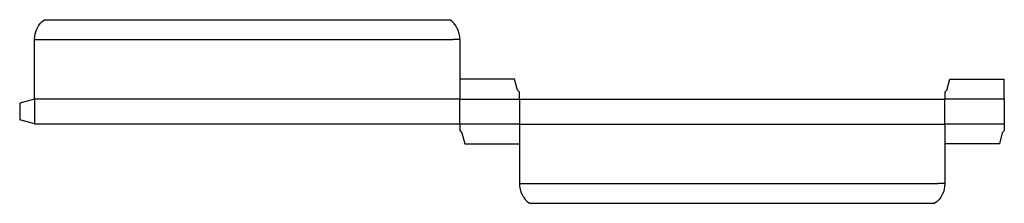
# Model space of a CAD drawing. Extents: x 0 to 996, y -84 to 102.
import ezdxf

# ---------------------------------------------------------------- set-up
doc = ezdxf.new("R2010")
doc.units = 0
doc.header["$MEASUREMENT"] = 0
doc.layers.add('CREASE', color=7, linetype='CONTINUOUS')
doc.layers.add('THRU-CUT', color=7, linetype='CONTINUOUS')

msp = doc.modelspace()

# ---------------------------------------------------------------- linework, layer by layer
at = {"layer": 'CREASE', "color": 3}
for p, q in [((22, 81.36), (438.23, 81.36)), ((15, 21.28), (445.23, 21.28)), ((15, 21.13), (15, -4.02)), ((445.15, -4.02), (445.15, 21.13)), ((445.15, 21.13), (505.23, 21.13)), ((505.3, 21.13), (505.3, -4.02)), ((935.52, -4.02), (935.52, 21.13)), ((995.6, 21.13), (935.6, 21.13)), ((445.23, -4.02), (505.3, -4.02)), ((505.23, -4.17), (935.6, -4.17)), ((935.52, -4.02), (995.6, -4.02)), ((512.23, -64.24), (928.6, -64.24))]:
    msp.add_line(p, q, dxfattribs=at)
at = {"layer": 'THRU-CUT', "color": 5}
for p, q in [((25.08, 101.51), (435.07, 101.51)), ((15, 81.51), (21.85, 81.51)), ((15, 21.13), (15, 81.51)), ((445.23, 81.51), (438.38, 81.51)), ((445.23, 21.28), (445.23, 81.51)), ((500.28, 41.13), (445.23, 41.13)), ((503.23, 30.13), (500.28, 41.13)), ((937.6, 30.13), (940.55, 41.13)), ((940.55, 41.13), (995.6, 41.13)), ((995.6, 21.13), (995.6, 41.13)), ((505.23, 28.13), (503.23, 30.13)), ((935.6, 28.13), (937.6, 30.13)), ((15, 21.13), (0, 17.11)), ((445.15, 21.13), (445.23, 21.28)), ((505.23, 21.13), (505.23, 28.13)), ((505.23, 21.13), (935.6, 21.13)), ((935.6, 28.13), (935.6, 21.13)), ((995.6, 21.13), (995.6, -11.02)), ((0, 17.11), (0, 0)), ((15, -4.02), (0, 0)), ((15, -4.02), (445.15, -4.02)), ((445.23, -4.02), (445.15, -4.02)), ((445.23, -11.02), (445.23, -4.02)), ((505.3, -4.02), (505.23, -4.17)), ((505.23, -4.17), (505.23, -64.39)), ((935.52, -4.02), (935.6, -4.17)), ((935.6, -4.17), (935.6, -64.39)), ((445.23, -11.02), (447.23, -13.02)), ((447.23, -13.02), (450.17, -24.02)), ((993.6, -13.02), (990.65, -24.02)), ((995.6, -11.02), (993.6, -13.02)), ((450.17, -24.02), (505.23, -24.02)), ((990.65, -24.02), (935.6, -24.02)), ((505.23, -64.39), (512.07, -64.39)), ((935.6, -64.39), (928.75, -64.39)), ((515.38, -84.39), (925.45, -84.39))]:
    msp.add_line(p, q, dxfattribs=at)
at = {"layer": 'THRU-CUT', "color": 5, "extrusion": (0, 0, -1)}
for centre, radius, start, end in [((-40.08, 81.51), 25, 0, 53.1301), ((-21.85, 81.36), 0.15, 90, 180), ((-512.07, -64.24), 0.15, 180, 270), ((-910.45, -64.39), 25, 180, 233.1301)]:
    msp.add_arc(centre, radius, start, end, dxfattribs=at)
at = {"layer": 'THRU-CUT', "color": 5}
for centre, radius, start, end in [((420.07, 81.51), 25, 0, 53.1301), ((438.38, 81.36), 0.15, 90, 180), ((530.38, -64.39), 25, 180, 233.1301), ((928.75, -64.24), 0.15, 180, 270)]:
    msp.add_arc(centre, radius, start, end, dxfattribs=at)

doc.saveas('drawing.dxf')
